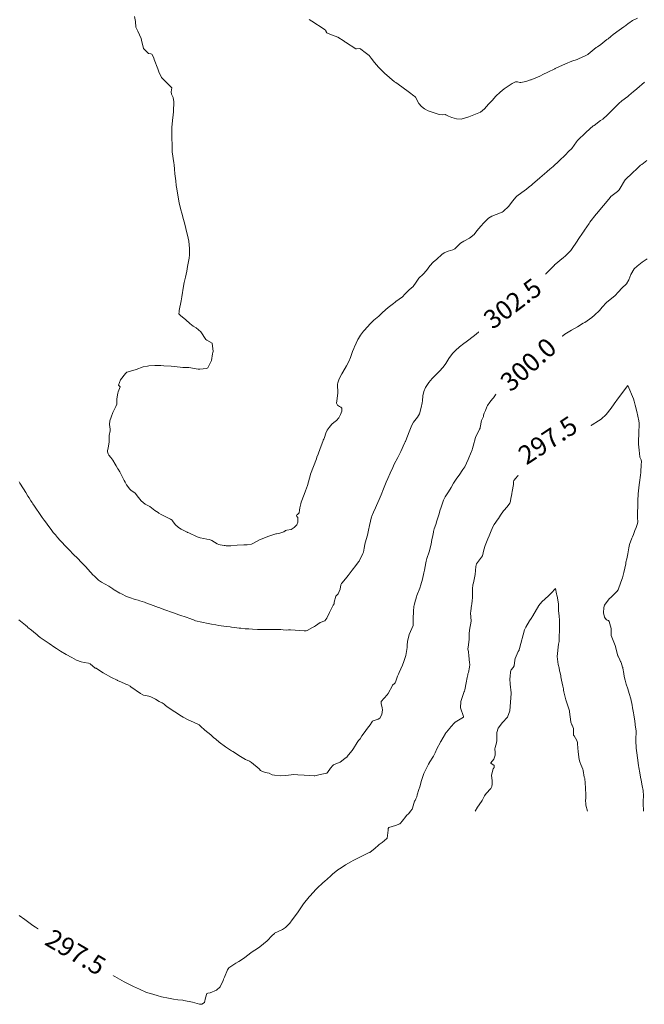
# Model space of a CAD drawing. Units: metres. Extents: x 802966 to 806631, y 8125921 to 8129490.
# Drawn here: x 804194 to 804261, y 8127029 to 8127135 of the extents above; entities that cross this region are included whole.
import ezdxf
from ezdxf.enums import TextEntityAlignment as Align

# ---------------------------------------------------------------- set-up
doc = ezdxf.new("R2010")
doc.units = ezdxf.units.M
doc.header["$LTSCALE"] = 25
doc.layers.add('Curva Indice', color=36, linetype='Continuous')
doc.styles.add('Style-ITALICS', font='ITALICS.shx')

msp = doc.modelspace()

# ---------------------------------------------------------------- linework, layer by layer
at = {"layer": 'Curva Indice', "color": 36, "linetype": 'Continuous', "lineweight": 13, "flags": 128}
for points, elevation in [([(804260.7103, 8127128.0131), (804259.881, 8127127.2801), (804259.8449, 8127127.2487), (804259.5522, 8127126.9993), (804259.0474, 8127126.565), (804258.9342, 8127126.4767), (804258.2937, 8127126.0129), (804257.963, 8127125.7263), (804257.5358, 8127125.2916), (804257.1273, 8127124.8729), (804256.7747, 8127124.5223), (804256.2471, 8127124.0597), (804256.0256, 8127123.8944), (804255.3307, 8127123.3792), (804255.2688, 8127123.331), (804255.2596, 8127123.3259), (804255.2441, 8127123.3178), (804254.4745, 8127122.6555), (804254.3929, 8127122.5676), (804254.3027, 8127122.472), (804253.6924, 8127121.9012), (804253.5587, 8127121.7577), (804253.4431, 8127121.6045), (804252.9322, 8127120.911), (804252.8281, 8127120.7938), (804252.7127, 8127120.6794), (804252.1576, 8127120.1239), (804252.0061, 8127119.9788), (804251.8406, 8127119.8238), (804251.3813, 8127119.3885), (804251.1723, 8127119.1991), (804250.933, 8127118.986), (804250.6003, 8127118.6856), (804250.3179, 8127118.4393), (804249.9909, 8127118.1556), (804249.8197, 8127118.0053), (804249.478, 8127117.7148), (804248.782, 8127117.1317), (804248.6172, 8127116.9898), (804248.3964, 8127116.8061), (804248.082, 8127116.5593), (804247.6003, 8127116.1973), (804247.05, 8127115.8179), (804246.9412, 8127115.7128), (804246.6229, 8127115.2907), (804246.1669, 8127114.6972), (804246.093, 8127114.617), (804245.7027, 8127114.2603), (804245.6057, 8127114.173), (804245.4878, 8127114.088), (804245.4223, 8127114.0638), (804245.3347, 8127114.0374), (804244.3743, 8127113.6784), (804244.0222, 8127113.4554), (804243.5376, 8127112.9615), (804243.2223, 8127112.5943), (804242.7916, 8127112.0843), (804242.4902, 8127111.7226), (804241.9977, 8127111.3067), (804241.3842, 8127110.9832), (804241.0575, 8127110.7681), (804240.4513, 8127110.188), (804240.2269, 8127110.0563), (804239.7045, 8127109.9222), (804239.2811, 8127109.7454), (804239.0359, 8127109.549), (804238.5224, 8127109.0695), (804238.1348, 8127108.7307), (804237.7721, 8127108.337), (804237.4077, 8127107.8562), (804237.0355, 8127107.4468), (804236.595, 8127107.0179), (804236.3093, 8127106.5886), (804235.9677, 8127106.1408), (804235.5669, 8127105.8035), (804235.1027, 8127105.3163), (804234.8239, 8127105.0509), (804234.1387, 8127104.5233), (804234.067, 8127104.4689), (804233.8632, 8127104.3175), (804233.2932, 8127103.8851), (804233.1917, 8127103.8041), (804233.1447, 8127103.7675), (804232.5401, 8127103.2282), (804232.3742, 8127103.0415), (804232.3038, 8127102.9751), (804231.7886, 8127102.5429), (804231.5319, 8127102.2933), (804231.4293, 8127102.188), (804231.0531, 8127101.7859), (804230.7669, 8127101.4796), (804230.6666, 8127101.3592), (804230.3383, 8127100.9286), (804230.1239, 8127100.5816), (804230.0684, 8127100.4681), (804229.7078, 8127099.6772), (804229.6725, 8127099.6022), (804229.6335, 8127099.5156), (804229.5052, 8127099.1777), (804229.2823, 8127098.5651), (804229.1086, 8127098.136), (804228.8661, 8127097.6609), (804228.4508, 8127096.9796), (804228.3392, 8127096.7835), (804228.0778, 8127096.2734), (804227.9131, 8127095.851), (804227.9046, 8127095.6917), (804227.933, 8127094.7317), (804227.8049, 8127093.8977), (804227.7923, 8127093.6716), (804227.8815, 8127093.4517), (804228.1107, 8127093.2965), (804228.2452, 8127093.2451), (804228.3546, 8127093.1337), (804228.3591, 8127092.7899), (804228.2086, 8127092.439), (804228.0283, 8127092.1023), (804227.785, 8127091.7907), (804227.5019, 8127091.6013), (804227.2896, 8127091.4218), (804226.9931, 8127091.0726), (804226.7807, 8127090.7907), (804226.6231, 8127090.4408), (804226.4971, 8127090.0023), (804226.4294, 8127089.8278), (804226.367, 8127089.6893), (804226.3191, 8127089.5691), (804226.0435, 8127088.818), (804225.8093, 8127088.1956), (804225.692, 8127087.8871), (804225.6311, 8127087.7217), (804225.3275, 8127086.8928), (804225.0173, 8127086.0596), (804224.9581, 8127085.8982), (804224.8788, 8127085.6264), (804224.6822, 8127084.8699), (804224.4812, 8127084.2733), (804224.3274, 8127083.8816), (804224.0076, 8127083.0658), (804223.9536, 8127082.9096), (804223.8459, 8127082.4516), (804223.8257, 8127082.2034), (804223.7966, 8127081.9453), (804223.624, 8127081.7555), (804223.5404, 8127081.7036), (804223.4886, 8127081.5944), (804223.5352, 8127081.5446), (804223.6318, 8127081.4422), (804223.6577, 8127080.9162), (804223.5413, 8127080.6639), (804223.2416, 8127080.3517), (804222.9294, 8127080.16), (804222.4568, 8127080.0736), (804222.3355, 8127080.0586), (804222.2818, 8127080.0119), (804222.1537, 8127079.8864), (804221.7048, 8127079.7524), (804221.5365, 8127079.7293), (804221.3745, 8127079.696), (804221.2921, 8127079.6732), (804220.4396, 8127079.4014), (804220.0038, 8127079.2296), (804219.5493, 8127079.0278), (804218.9166, 8127078.6804), (804218.7012, 8127078.5867), (804218.215, 8127078.5198), (804217.8718, 8127078.5059), (804217.152, 8127078.4684), (804216.4987, 8127078.4145), (804215.9989, 8127078.4098), (804215.8809, 8127078.4321), (804215.7651, 8127078.452), (804215.3301, 8127078.4936), (804215.1916, 8127078.5304), (804215.0204, 8127078.6262), (804214.4352, 8127078.9684), (804214.2099, 8127079.062), (804213.9005, 8127079.1248), (804213.5885, 8127079.1705), (804213.1984, 8127079.2536), (804212.8644, 8127079.3718), (804211.9892, 8127079.777), (804211.8933, 8127079.8237), (804211.8585, 8127079.8353), (804211.827, 8127079.8464), (804211.6796, 8127079.9323), (804211.1685, 8127080.1966), (804210.8686, 8127080.3671), (804210.5156, 8127080.6829), (804210.2406, 8127081.0793), (804210.1945, 8127081.1339), (804210.0359, 8127081.2399), (804209.031, 8127081.7566), (804208.7788, 8127081.9111), (804208.7031, 8127081.9575), (804208.355, 8127082.1662), (804207.9995, 8127082.4579), (804207.8126, 8127082.6141), (804207.6091, 8127082.7037), (804207.3249, 8127082.8451), (804206.9, 8127083.2326), (804206.4812, 8127083.756), (804206.2988, 8127083.9941), (804206.2437, 8127084.0449), (804205.7794, 8127084.3683), (804205.6791, 8127084.4677), (804205.3409, 8127084.9415), (804205.1777, 8127085.2167), (804205.0925, 8127085.3817), (804204.603, 8127086.3008), (804204.4316, 8127086.5893), (804204.3983, 8127086.6509), (804204.2266, 8127086.97), (804204.1142, 8127087.1314), (804203.8546, 8127087.5505), (804203.642, 8127087.8593), (804203.4342, 8127088.1061), (804203.3531, 8127088.2509), (804203.3092, 8127088.4545), (804203.3086, 8127088.5824), (804203.3537, 8127088.8388), (804203.4759, 8127089.5164), (804203.468, 8127089.6774), (804203.4766, 8127090.194), (804203.5825, 8127090.708), (804203.5654, 8127090.8819), (804203.508, 8127091.3909), (804203.5545, 8127091.7684), (804203.671, 8127092.167), (804203.8511, 8127092.6662), (804204.1909, 8127093.3117), (804204.2821, 8127093.5584), (804204.2806, 8127093.6542), (804204.2748, 8127094.0749), (804204.3991, 8127094.7519), (804204.4235, 8127094.8516), (804204.4376, 8127094.8826), (804204.6314, 8127095.4232), (804204.5639, 8127095.4638), (804204.4764, 8127095.579), (804204.6835, 8127096.1594), (804205.2108, 8127096.8481), (804205.3517, 8127096.9622), (804205.7545, 8127097.0954), (804206.093, 8127097.1771), (804206.2467, 8127097.2186), (804206.3519, 8127097.2564), (804207.1031, 8127097.546), (804207.5692, 8127097.6364), (804207.7003, 8127097.6511), (804208.3384, 8127097.7054), (804208.9807, 8127097.6766), (804209.3026, 8127097.661), (804210.1116, 8127097.6247), (804210.7358, 8127097.5543), (804211.0461, 8127097.5191), (804211.3347, 8127097.4696), (804211.4146, 8127097.4601), (804211.5921, 8127097.4805), (804211.9964, 8127097.4884), (804212.994, 8127097.3073), (804213.1502, 8127097.2993), (804213.8816, 8127097.3845), (804214.015, 8127097.4363), (804214.4224, 8127098.2088), (804214.5293, 8127098.9484), (804214.543, 8127099.0806), (804214.5945, 8127099.203), (804214.489, 8127100.085), (804213.9125, 8127100.3917), (804213.81, 8127100.4601), (804213.2673, 8127101.2813), (804212.7579, 8127101.7326), (804212.4385, 8127101.915), (804212.1042, 8127102.1746), (804211.6543, 8127102.5675), (804211.1139, 8127103.0369), (804210.9522, 8127103.1782), (804210.9307, 8127103.2349), (804210.9413, 8127103.431), (804210.9653, 8127103.5849), (804211.1567, 8127104.5956), (804211.2411, 8127105.0506), (804211.4316, 8127106.1931), (804211.5063, 8127106.5575), (804211.6445, 8127107.1538), (804211.7644, 8127107.7744), (804211.8572, 8127108.2811), (804212.0142, 8127109.1698), (804212.0529, 8127109.5294), (804212.0572, 8127110.2059), (804211.9911, 8127110.9986), (804211.9352, 8127111.3109), (804211.673, 8127112.361), (804211.547, 8127112.821), (804211.4041, 8127113.3242), (804211.2311, 8127113.9791), (804211.1393, 8127114.331), (804210.9542, 8127115.1067), (804210.7397, 8127116.3422), (804210.7002, 8127116.5975), (804210.6505, 8127116.9302), (804210.5857, 8127117.4529), (804210.5072, 8127118.1943), (804210.4601, 8127118.7036), (804210.4193, 8127119.1452), (804210.3902, 8127119.3582), (804210.2231, 8127120.5577), (804210.2101, 8127121.0401), (804210.1993, 8127121.4117), (804210.1694, 8127121.8906), (804210.1589, 8127122.8738), (804210.1644, 8127123.0046), (804210.1776, 8127123.1805), (804210.2701, 8127124.2148), (804210.3029, 8127124.4802), (804210.3428, 8127124.8543), (804210.3935, 8127125.8966), (804210.3105, 8127126.3653), (804210.1509, 8127126.719), (804210.1021, 8127126.9746), (804210.1636, 8127127.3968), (804210.1382, 8127127.4328), (804210.1217, 8127127.4468), (804210.0255, 8127127.5301), (804209.0596, 8127128.5093), (804208.7897, 8127129.1024), (804208.6791, 8127129.4342), (804208.2989, 8127130.4136), (804208.2557, 8127130.6012), (804208.0419, 8127130.998), (804207.9208, 8127131.0452), (804207.6908, 8127131.08), (804207.1594, 8127131.6027), (804206.944, 8127132.487), (804206.9044, 8127132.666), (804206.5288, 8127133.4611), (804206.3379, 8127133.8806), (804206.2768, 8127134.4973), (804206.1914, 8127135.0375)], 305), ([(804259.9565, 8127134.8346), (804259.4393, 8127134.5807), (804259.0526, 8127134.3155), (804258.9802, 8127134.2588), (804258.7042, 8127134.065), (804258.5121, 8127133.9288), (804258.0026, 8127133.5506), (804257.3753, 8127133.0844), (804257.1177, 8127132.8854), (804256.8227, 8127132.6512), (804256.7041, 8127132.5564), (804256.0359, 8127132.0278), (804255.6968, 8127131.7868), (804255.5636, 8127131.6939), (804254.9205, 8127131.1903), (804254.6955, 8127131.0022), (804254.6543, 8127130.9647), (804254.5913, 8127130.9192), (804254.3076, 8127130.7859), (804253.7319, 8127130.5309), (804253.5087, 8127130.4406), (804252.9451, 8127130.2353), (804252.2777, 8127129.9731), (804251.2327, 8127129.489), (804251.1603, 8127129.4542), (804251.1151, 8127129.4321), (804250.3805, 8127129.0624), (804249.8516, 8127128.8105), (804249.5963, 8127128.6899), (804249.2072, 8127128.5094), (804248.7484, 8127128.3156), (804248.595, 8127128.2578), (804248.5425, 8127128.2368), (804248.0272, 8127128.0579), (804247.4835, 8127127.9728), (804247.3782, 8127127.9821), (804247.1279, 8127128.0403), (804246.9119, 8127128.0244), (804246.7853, 8127127.9707), (804246.5741, 8127127.843), (804245.7211, 8127127.2855), (804245.2878, 8127126.9423), (804244.8254, 8127126.4863), (804244.4118, 8127126.0533), (804244.0283, 8127125.6316), (804243.618, 8127125.1619), (804243.1652, 8127124.8031), (804241.9432, 8127124.2998), (804241.9325, 8127124.2963), (804241.9226, 8127124.2925), (804241.1289, 8127124.0594), (804240.6037, 8127124.0879), (804240.1164, 8127124.2188), (804239.7698, 8127124.3465), (804239.5525, 8127124.4687), (804239.4831, 8127124.5223), (804239.4352, 8127124.5325), (804239.14, 8127124.4935), (804238.7565, 8127124.5336), (804237.5955, 8127124.9281), (804237.1762, 8127125.1572), (804236.8743, 8127125.4008), (804236.5983, 8127125.7257), (804236.2363, 8127126.3947), (804236.1566, 8127126.4726), (804236.0671, 8127126.5259), (804235.5787, 8127126.884), (804234.7548, 8127127.489), (804234.1293, 8127127.948), (804234.0408, 8127128.014), (804233.996, 8127128.0491), (804232.9045, 8127128.9616), (804232.833, 8127129.0279), (804232.2733, 8127129.6027), (804231.8272, 8127130.108), (804231.4975, 8127130.5571), (804231.2604, 8127130.8509), (804230.8519, 8127131.1869), (804230.3925, 8127131.5339), (804230.282, 8127131.5955), (804229.9266, 8127131.5513), (804229.8382, 8127131.5554), (804228.7439, 8127132.2765), (804228.6844, 8127132.3186), (804228.5832, 8127132.4004), (804227.9374, 8127132.8268), (804227.2509, 8127133.0667), (804226.735, 8127133.2679), (804226.6537, 8127133.4591), (804226.6314, 8127133.5115), (804226.4558, 8127133.6703), (804225.1267, 8127134.5216), (804224.8711, 8127134.6894)], 307.5), ([(804260.9768, 8127119.6223), (804260.4132, 8127119.2047), (804260.297, 8127119.114), (804260.248, 8127119.0717), (804259.8472, 8127118.6917), (804259.4672, 8127118.3297), (804259.4373, 8127118.3013), (804258.6626, 8127117.5449), (804258.5911, 8127117.4547), (804258.122, 8127116.6623), (804258.0111, 8127116.4795), (804257.9768, 8127116.4394), (804257.9534, 8127116.4186), (804257.8307, 8127116.3195), (804257.1256, 8127115.7679), (804257.0362, 8127115.6741), (804256.3784, 8127114.8378), (804256.3111, 8127114.757), (804255.6114, 8127113.962), (804255.5346, 8127113.8718), (804254.8798, 8127113.0183), (804254.841, 8127112.9491), (804254.8118, 8127112.8971), (804254.3147, 8127112.1796), (804254.1915, 8127112.0041), (804254.174, 8127111.9786), (804254.1555, 8127111.9513), (804253.6273, 8127111.1584), (804253.5086, 8127110.9798), (804253.3765, 8127110.7823), (804253.0658, 8127110.314), (804252.8349, 8127109.9896), (804252.607, 8127109.7278), (804252.2749, 8127109.4198), (804252.0028, 8127109.2104), (804251.8798, 8127109.1169), (804251.2287, 8127108.5573), (804251.1073, 8127108.4491), (804251.0951, 8127108.4375), (804250.2932, 8127107.6243), (804250.2369, 8127107.5667), (804249.4873, 8127106.7894), (804249.3881, 8127106.6927), (804248.6213, 8127105.9989), (804248.446, 8127105.8267), (804247.8328, 8127105.1644), (804247.5779, 8127104.9637), (804246.8244, 8127104.4901), (804246.3376, 8127104.1253), (804245.9105, 8127103.7541), (804245.3679, 8127103.2749), (804245.043, 8127102.9902), (804244.3788, 8127102.4311), (804244.156, 8127102.2439), (804243.3913, 8127101.5899), (804243.2754, 8127101.4973), (804243.1868, 8127101.4287), (804242.5252, 8127100.9036), (804241.6625, 8127100.2297), (804241.4121, 8127100.0509), (804240.921, 8127099.688), (804240.4935, 8127099.3023), (804240.189, 8127098.9803), (804239.7842, 8127098.4352), (804239.4742, 8127097.9118), (804239.1964, 8127097.521), (804238.7537, 8127097.0541), (804238.407, 8127096.6942), (804238.0192, 8127096.2953), (804237.6598, 8127095.8667), (804237.2995, 8127095.3229), (804237.1089, 8127094.9154), (804237.0126, 8127094.4469), (804236.9714, 8127093.9255), (804236.9437, 8127093.6912), (804236.8503, 8127093.1947), (804236.6616, 8127092.5131), (804236.4568, 8127092.1531), (804236.0259, 8127091.6141), (804235.8477, 8127091.3063), (804235.5578, 8127090.5883), (804235.1967, 8127089.6823), (804235.1509, 8127089.573), (804235.127, 8127089.5214), (804235.0587, 8127089.3787), (804234.6451, 8127088.5002), (804234.5017, 8127088.2013), (804234.4063, 8127088.0045), (804234.3249, 8127087.8395), (804233.965, 8127087.1218), (804233.8023, 8127086.7898), (804233.5179, 8127086.1751), (804233.2704, 8127085.608), (804233.0932, 8127085.2062), (804233.0284, 8127085.0508), (804232.8207, 8127084.5127), (804232.5527, 8127083.8638), (804232.3323, 8127083.3541), (804232.0597, 8127082.7302), (804231.9458, 8127082.4801), (804231.7311, 8127082.0124), (804231.547, 8127081.5919), (804231.5159, 8127081.4971), (804231.3038, 8127080.5802), (804231.1974, 8127080.0901), (804231.0823, 8127079.5579), (804230.8618, 8127078.7205), (804230.822, 8127078.5534), (804230.7483, 8127078.1341), (804230.6543, 8127077.7208), (804230.6026, 8127077.5875), (804230.2335, 8127076.832), (804230.1929, 8127076.7441), (804230.1783, 8127076.7143), (804230.15, 8127076.6727), (804229.8413, 8127076.2985), (804229.4482, 8127075.8021), (804229.1367, 8127075.3781), (804229.0151, 8127075.2113), (804228.8948, 8127075.0599), (804228.4004, 8127074.4576), (804228.3074, 8127074.3621), (804228.2539, 8127074.2419), (804228.1784, 8127073.7524), (804227.9448, 8127073.262), (804227.9124, 8127073.2259), (804227.7188, 8127073.0013), (804227.5468, 8127072.3881), (804227.5144, 8127072.212), (804227.4328, 8127072.0433), (804227.0169, 8127071.2847), (804226.74, 8127070.6504), (804226.5177, 8127070.391), (804226.0326, 8127070.1884), (804225.5189, 8127069.8473), (804225.4182, 8127069.7834), (804225.2035, 8127069.6663), (804224.648, 8127069.3473), (804224.549, 8127069.3104), (804224.3397, 8127069.3028), (804222.857, 8127069.4142), (804222.6346, 8127069.4037), (804222.4479, 8127069.3953), (804222.0925, 8127069.4243), (804221.8216, 8127069.4378), (804221.1297, 8127069.4361), (804220.9404, 8127069.4359), (804219.9619, 8127069.4452), (804219.5771, 8127069.4566), (804219.3161, 8127069.4654), (804218.8085, 8127069.4823), (804218.3998, 8127069.5066), (804217.9987, 8127069.5387), (804217.5402, 8127069.5811), (804217.367, 8127069.6003), (804217.1266, 8127069.6288), (804216.874, 8127069.6571), (804216.5431, 8127069.6983), (804216.3983, 8127069.7193), (804215.9972, 8127069.7757), (804215.1836, 8127069.8869), (804214.8899, 8127069.9369), (804214.4053, 8127070.0359), (804214.2323, 8127070.0723), (804214.0473, 8127070.1081), (804212.7017, 8127070.3884), (804212.4876, 8127070.4829), (804212.3993, 8127070.526), (804212.0952, 8127070.6302), (804211.7023, 8127070.7633), (804211.0376, 8127070.9885), (804210.9292, 8127071.0259), (804210.3654, 8127071.2248), (804209.3334, 8127071.5945), (804208.9002, 8127071.7534), (804208.7509, 8127071.8099), (804208.4591, 8127071.9219), (804207.8906, 8127072.1377), (804207.4078, 8127072.3141), (804207.2543, 8127072.3655), (804206.7492, 8127072.5227), (804206.5834, 8127072.5751), (804206.2684, 8127072.6769), (804205.6453, 8127072.8691), (804205.3216, 8127072.9881), (804204.803, 8127073.2503), (804204.6276, 8127073.3456), (804203.9966, 8127073.7042), (804203.9093, 8127073.7604), (804203.8467, 8127073.8039), (804203.4324, 8127074.0761), (804202.6546, 8127074.51), (804202.3225, 8127074.7313), (804202.2503, 8127074.799), (804202.0509, 8127074.9977), (804201.8534, 8127075.1794), (804201.757, 8127075.2726), (804201.4602, 8127075.5946), (804200.9309, 8127076.1845), (804200.5246, 8127076.6131), (804200.0805, 8127077.0653), (804199.6614, 8127077.4885), (804199.4967, 8127077.6542), (804199.3621, 8127077.7912), (804198.9335, 8127078.239), (804198.2454, 8127078.9869), (804197.9636, 8127079.2951), (804197.7201, 8127079.5672), (804197.5982, 8127079.7048), (804197.5217, 8127079.7905), (804197.4793, 8127079.8416), (804197.3331, 8127080.0382), (804196.832, 8127080.7334), (804196.6508, 8127080.9836), (804196.5379, 8127081.1415), (804196.3221, 8127081.4479), (804195.8801, 8127082.0705), (804195.7741, 8127082.2214), (804195.4847, 8127082.644), (804195.3109, 8127082.9049), (804195.2257, 8127083.0387), (804195.1073, 8127083.2298), (804194.9184, 8127083.5286), (804194.7886, 8127083.7292), (804194.5607, 8127084.0885), (804194.0052, 8127084.9988), (804193.9321, 8127085.1118), (804193.8322, 8127085.2606)], 302.5), ([(804261.0051, 8127109.0964), (804260.4692, 8127108.7593), (804259.9221, 8127108.3178), (804259.6211, 8127108.0152), (804259.2382, 8127107.4125), (804259.0479, 8127106.872), (804258.8078, 8127106.4251), (804258.3074, 8127105.9668), (804257.9262, 8127105.5864), (804257.5337, 8127105.1346), (804257.051, 8127104.7473), (804256.661, 8127104.4387), (804256.1954, 8127103.9181), (804255.909, 8127103.5809), (804255.3761, 8127103.0642), (804255.079, 8127102.8262), (804254.3212, 8127102.307), (804254.1692, 8127102.2111), (804253.5424, 8127101.8287), (804253.2135, 8127101.6418), (804252.9097, 8127101.4787), (804252.2053, 8127101.0318), (804251.5609, 8127100.5017), (804251.3136, 8127100.3236), (804250.8979, 8127100.0846), (804250.3462, 8127099.7356), (804250.3069, 8127099.6962), (804250.1728, 8127099.538), (804249.5847, 8127098.9164), (804249.5289, 8127098.872), (804249.5132, 8127098.8606), (804249.2769, 8127098.658), (804248.7463, 8127098.2108), (804248.655, 8127098.1313), (804248.6285, 8127098.1094), (804248.2507, 8127097.7698), (804247.9718, 8127097.4202), (804247.8846, 8127097.3028), (804247.5346, 8127096.9107), (804247.2264, 8127096.5834), (804247.0917, 8127096.444), (804246.6823, 8127096.0408), (804246.436, 8127095.8095), (804246.264, 8127095.6621), (804245.8239, 8127095.3012), (804245.5606, 8127095.1346), (804245.2309, 8127095.0003), (804244.9294, 8127094.7769), (804244.5649, 8127094.2506), (804244.4762, 8127094.1272), (804244.1707, 8127093.7517), (804243.9125, 8127093.4082), (804243.8466, 8127093.2766), (804243.696, 8127092.862), (804243.5775, 8127092.5968), (804243.517, 8127092.3892), (804243.493, 8127092.2295), (804243.4722, 8127092.1721), (804243.2896, 8127091.7913), (804243.1498, 8127091.048), (804243.1507, 8127091.0331), (804243.1507, 8127091.0274), (804243.1402, 8127091.0015), (804243.0636, 8127090.8684), (804242.65, 8127089.9908), (804242.3994, 8127089.0653), (804242.3392, 8127088.8057), (804242.2896, 8127088.6589), (804241.9345, 8127087.8157), (804241.8563, 8127087.6317), (804241.4958, 8127086.8667), (804241.2987, 8127086.5526), (804240.8805, 8127085.9767), (804240.6322, 8127085.6304), (804240.2942, 8127085.0952), (804240.0359, 8127084.6265), (804239.7699, 8127084.1829), (804239.4154, 8127083.6584), (804239.2112, 8127083.282), (804238.9274, 8127082.4317), (804238.8794, 8127082.2591), (804238.7121, 8127081.7118), (804238.6094, 8127081.3801), (804238.5182, 8127081.0807), (804238.3856, 8127080.6849), (804238.2114, 8127080.2192), (804238.147, 8127079.943), (804238.1382, 8127079.8573), (804238.0435, 8127079.3187), (804237.9854, 8127079.0648), (804237.9396, 8127078.8278), (804237.9361, 8127078.8068), (804237.8609, 8127078.4433), (804237.6794, 8127077.774), (804237.4467, 8127077.0353), (804237.3718, 8127076.7747), (804237.3284, 8127076.5757), (804237.1816, 8127075.7885), (804237.1243, 8127075.4959), (804236.9773, 8127074.8219), (804236.8087, 8127074.2317), (804236.6855, 8127073.8741), (804236.3872, 8127073.0996), (804236.3284, 8127072.9493), (804236.1421, 8127072.35), (804236.0707, 8127072.0113), (804236.0615, 8127071.9449), (804236.013, 8127071.3863), (804236.0014, 8127071.1791), (804235.9731, 8127070.8576), (804235.9712, 8127070.8259), (804235.9856, 8127069.901), (804235.9837, 8127069.8889), (804235.9751, 8127069.866), (804235.5356, 8127068.9064), (804235.3745, 8127068.1724), (804235.3436, 8127067.7805), (804235.3249, 8127067.5339), (804235.1898, 8127066.6522), (804234.9854, 8127066.0193), (804234.8384, 8127065.6352), (804234.4952, 8127064.8444), (804234.4003, 8127064.6904), (804234.2869, 8127064.4694), (804234.1206, 8127063.913), (804234.0669, 8127063.7589), (804234.0246, 8127063.7002), (804233.9794, 8127063.6645), (804233.7827, 8127063.4972), (804233.7558, 8127063.4543), (804233.3046, 8127062.6108), (804233.1965, 8127062.4604), (804232.5695, 8127061.733), (804232.545, 8127061.6862), (804232.5488, 8127061.5933), (804232.5715, 8127061.5337), (804232.6648, 8127061.077), (804232.6868, 8127060.8517), (804232.6395, 8127060.3582), (804232.403, 8127059.9696), (804232.2429, 8127059.8673), (804231.7092, 8127059.6928), (804231.6292, 8127059.6367), (804231.5565, 8127059.5439), (804231.3758, 8127059.2463), (804231.1095, 8127058.891), (804230.745, 8127058.4059), (804230.5068, 8127058.0598), (804230.2994, 8127057.7695), (804230.1475, 8127057.5675), (804230.0007, 8127057.3557), (804229.5894, 8127056.7043), (804229.5713, 8127056.6746), (804229.5557, 8127056.6503), (804229.4255, 8127056.4817), (804228.93, 8127055.867), (804228.9048, 8127055.8415), (804228.6573, 8127055.6448), (804228.1724, 8127055.268), (804228.0648, 8127055.2067), (804227.4644, 8127054.9697), (804227.4342, 8127054.9546), (804227.3861, 8127054.9198), (804227.1255, 8127054.6023), (804226.8288, 8127054.1586), (804226.7444, 8127054.0986), (804226.2249, 8127053.9864), (804226.0399, 8127053.9538), (804225.6125, 8127053.8477), (804225.4749, 8127053.8111), (804225.3807, 8127053.8012), (804224.3256, 8127053.8749), (804223.6295, 8127053.9185), (804223.2299, 8127053.9352), (804222.6509, 8127053.866), (804222.3331, 8127053.8181), (804221.8327, 8127053.814), (804221.1439, 8127053.8658), (804220.9079, 8127053.9035), (804220.8266, 8127053.9423), (804220.5708, 8127054.0738), (804220.1576, 8127054.1626), (804219.7106, 8127054.3379), (804219.6585, 8127054.3809), (804219.4991, 8127054.5465), (804218.7063, 8127055.2087), (804218.4606, 8127055.3585), (804218.0658, 8127055.556), (804217.5265, 8127055.87), (804216.6842, 8127056.3986), (804216.5534, 8127056.4813), (804215.9051, 8127056.9151), (804215.2312, 8127057.416), (804214.8644, 8127057.7115), (804214.6342, 8127057.9159), (804214.3377, 8127058.167), (804213.7103, 8127058.6705), (804213.2436, 8127059.1041), (804213.0892, 8127059.2466), (804212.9568, 8127059.3334), (804212.7025, 8127059.4357), (804212.5572, 8127059.4905), (804211.8561, 8127059.8361), (804211.3968, 8127060.0886), (804211.0155, 8127060.3003), (804210.7639, 8127060.4491), (804210.1945, 8127060.8313), (804209.6219, 8127061.2154), (804209.4998, 8127061.3104), (804209.3605, 8127061.4502), (804209.1541, 8127061.5963), (804209.0195, 8127061.6388), (804208.8769, 8127061.7108), (804208.8254, 8127061.7466), (804208.4413, 8127061.9881), (804207.9434, 8127062.2553), (804207.7204, 8127062.3194), (804207.1391, 8127062.4157), (804207.0573, 8127062.4489), (804206.821, 8127062.6179), (804205.7757, 8127063.3335), (804205.709, 8127063.3818), (804205.479, 8127063.529), (804205.3628, 8127063.5798), (804205.2697, 8127063.6179), (804204.7323, 8127063.8499), (804204.4314, 8127063.9734), (804204.379, 8127064.0014), (804204.3348, 8127064.0262), (804203.7271, 8127064.3203), (804202.8383, 8127064.8064), (804202.3235, 8127065.1339), (804202.0783, 8127065.3038), (804202.0411, 8127065.3059), (804202.023, 8127065.3025), (804201.968, 8127065.3251), (804201.4303, 8127065.7759), (804201.2442, 8127065.8642), (804200.7946, 8127065.9337), (804200.4805, 8127065.9945), (804199.9962, 8127066.187), (804199.4865, 8127066.4406), (804198.8557, 8127066.7744), (804198.2524, 8127067.1335), (804197.8314, 8127067.4074), (804197.6573, 8127067.527), (804197.0683, 8127067.936), (804196.3115, 8127068.4561), (804196.0923, 8127068.6115), (804196.0114, 8127068.67), (804195.958, 8127068.7106), (804195.7279, 8127068.9002), (804195.5898, 8127069.0132), (804195.1528, 8127069.3729), (804194.7839, 8127069.6808), (804194.7251, 8127069.7297), (804194.5129, 8127069.904), (804193.7964, 8127070.4949)], 300)]:
    msp.add_lwpolyline(points, dxfattribs=dict(at, elevation=elevation))
at = {"layer": 'Curva Indice', "color": 36, "linetype": 'Continuous', "lineweight": 13}
for points in [[(804258.931, 8127095.55, 297.5), (804257.9329, 8127094.2397, 297.5), (804257.4611, 8127093.5751, 297.5), (804257.1372, 8127093.1307, 297.5), (804256.602, 8127092.448, 297.5), (804256.0815, 8127091.9336, 297.5), (804254.8274, 8127091.1842, 297.5), (804254.5984, 8127091.1135, 297.5), (804254.313, 8127091.1163, 297.5), (804253.9978, 8127091.1342, 297.5), (804253.7354, 8127091.0329, 297.5), (804253.2694, 8127090.7494, 297.5), (804253.0836, 8127090.6293, 297.5), (804253.0117, 8127090.5635, 297.5), (804252.5031, 8127090.1864, 297.5), (804251.9383, 8127090.1013, 297.5), (804251.7234, 8127090.0165, 297.5), (804251.6888, 8127090.012, 297.5), (804251.3275, 8127090.1958, 297.5), (804251.2047, 8127090.2312, 297.5), (804251.1331, 8127090.2007, 297.5), (804250.3013, 8127089.6511, 297.5), (804250.1338, 8127089.533, 297.5), (804249.4117, 8127088.9731, 297.5), (804249.1882, 8127088.7335, 297.5), (804248.7269, 8127088.0805, 297.5), (804248.5888, 8127087.8531, 297.5), (804248.1545, 8127087.0784, 297.5), (804248.0698, 8127086.9583, 297.5), (804247.4502, 8127086.2267, 297.5), (804247.3554, 8127086.1182, 297.5), (804246.7284, 8127085.374, 297.5), (804246.7063, 8127085.247, 297.5), (804246.6935, 8127084.9699, 297.5), (804246.5642, 8127084.2185, 297.5), (804246.5341, 8127083.9993, 297.5), (804246.4942, 8127083.7491, 297.5), (804246.4757, 8127083.6578, 297.5), (804246.3425, 8127083.0454, 297.5), (804246.3119, 8127082.979, 297.5), (804246.0378, 8127082.59, 297.5), (804245.6732, 8127082.1952, 297.5), (804245.6249, 8127082.1435, 297.5), (804245.3308, 8127081.6894, 297.5), (804245.0963, 8127081.3124, 297.5), (804245.0718, 8127081.2758, 297.5), (804244.6532, 8127080.6771, 297.5), (804244.4938, 8127080.4466, 297.5), (804244.4813, 8127080.4247, 297.5), (804244.2416, 8127079.8405, 297.5), (804244.0944, 8127079.4883, 297.5), (804243.9527, 8127079.1502, 297.5), (804243.6895, 8127078.4414, 297.5), (804243.5514, 8127077.964, 297.5), (804243.3847, 8127077.3464, 297.5), (804243.2967, 8127077.1777, 297.5), (804242.7597, 8127076.489, 297.5), (804242.6825, 8127076.1941, 297.5), (804242.6258, 8127075.3427, 297.5), (804242.4294, 8127074.4522, 297.5), (804242.3699, 8127074.2408, 297.5), (804242.3243, 8127073.7905, 297.5), (804242.3313, 8127073.374, 297.5), (804242.33, 8127072.9954, 297.5), (804242.3166, 8127072.7921, 297.5), (804242.2911, 8127072.5992, 297.5), (804242.2383, 8127072.1414, 297.5), (804242.2281, 8127072.0387, 297.5), (804242.1425, 8127071.4228, 297.5), (804242.1256, 8127071.1913, 297.5), (804242.1725, 8127070.392, 297.5), (804242.1733, 8127070.3598, 297.5), (804242.1718, 8127070.3434, 297.5), (804241.995, 8127069.3927, 297.5), (804241.9688, 8127068.998, 297.5), (804241.9621, 8127068.3674, 297.5), (804241.8478, 8127067.5569, 297.5), (804241.8392, 8127067.3704, 297.5), (804241.886, 8127067.0527, 297.5), (804241.9331, 8127066.6509, 297.5), (804241.9594, 8127066.3173, 297.5), (804241.961, 8127066.2446, 297.5), (804241.9918, 8127065.9185, 297.5), (804242.021, 8127065.7165, 297.5), (804242.0013, 8127065.4093, 297.5), (804241.885, 8127064.8384, 297.5), (804241.8424, 8127064.6923, 297.5), (804241.8174, 8127064.6158, 297.5), (804241.7462, 8127064.3111, 297.5), (804241.6619, 8127063.7418, 297.5), (804241.5151, 8127063.0142, 297.5), (804241.4506, 8127062.8453, 297.5), (804241.4377, 8127062.8124, 297.5), (804241.1618, 8127061.9767, 297.5), (804241.0803, 8127061.749, 297.5), (804241.0362, 8127061.0722, 297.5), (804241.3658, 8127060.1273, 297.5), (804241.3616, 8127060.0679, 297.5), (804240.4739, 8127059.5257, 297.5), (804240.3342, 8127059.4106, 297.5), (804239.8405, 8127058.8129, 297.5), (804239.7966, 8127058.7546, 297.5), (804239.4844, 8127058.3943, 297.5), (804239.424, 8127058.3157, 297.5), (804238.9331, 8127057.4636, 297.5), (804238.9123, 8127057.4264, 297.5), (804238.9035, 8127057.411, 297.5), (804238.5253, 8127056.6746, 297.5), (804238.3263, 8127056.2467, 297.5), (804238.1437, 8127055.913, 297.5), (804237.7063, 8127055.2048, 297.5), (804237.6782, 8127055.1489, 297.5), (804237.6272, 8127055.0461, 297.5), (804237.2212, 8127054.2696, 297.5), (804237.1319, 8127054.0589, 297.5), (804236.8827, 8127053.3087, 297.5), (804236.6741, 8127052.6231, 297.5), (804236.5874, 8127052.3279, 297.5), (804236.4127, 8127051.7489, 297.5), (804236.356, 8127051.5634, 297.5), (804236.2755, 8127051.3307, 297.5), (804236.1787, 8127051.1484, 297.5), (804236.1326, 8127051.0715, 297.5), (804235.909, 8127050.3528, 297.5), (804235.8615, 8127050.2405, 297.5), (804235.6847, 8127050, 297.5)], [(804260.601, 8127050, 297.5), (804260.6004, 8127050.2829, 297.5), (804260.5851, 8127050.6215, 297.5), (804260.5865, 8127050.9588, 297.5), (804260.59, 8127051.0784, 297.5), (804260.5947, 8127051.6408, 297.5), (804260.5563, 8127052.2119, 297.5), (804260.4756, 8127052.7439, 297.5), (804260.3673, 8127053.3362, 297.5), (804260.3041, 8127053.6606, 297.5), (804260.2127, 8127054.1239, 297.5), (804260.105, 8127054.6766, 297.5), (804260.0725, 8127054.8874, 297.5), (804259.9718, 8127055.729, 297.5), (804259.9001, 8127056.2628, 297.5), (804259.8413, 8127056.7586, 297.5), (804259.779, 8127057.5802, 297.5), (804259.7825, 8127057.6953, 297.5), (804259.8013, 8127057.8696, 297.5), (804259.8308, 8127058.3451, 297.5), (804259.8079, 8127058.6077, 297.5), (804259.7093, 8127059.2265, 297.5), (804259.7047, 8127059.2907, 297.5), (804259.6678, 8127059.6835, 297.5), (804259.5667, 8127060.291, 297.5), (804259.5613, 8127060.3228, 297.5), (804259.5281, 8127060.5471, 297.5), (804259.4476, 8127061.088, 297.5), (804259.4004, 8127061.3549, 297.5), (804259.2431, 8127062.0198, 297.5), (804259.0801, 8127062.5963, 297.5), (804258.9241, 8127063.0989, 297.5), (804258.7584, 8127063.6175, 297.5), (804258.645, 8127064.0189, 297.5), (804258.5552, 8127064.4098, 297.5), (804258.4934, 8127064.7336, 297.5), (804258.3947, 8127065.3057, 297.5), (804258.3837, 8127065.3709, 297.5), (804258.3792, 8127065.4104, 297.5), (804258.3778, 8127065.4202, 297.5), (804258.2033, 8127065.9157, 297.5), (804258.1818, 8127065.9772, 297.5), (804258.1623, 8127066.0217, 297.5), (804258.1564, 8127066.0308, 297.5), (804258.072, 8127066.2043, 297.5), (804257.8896, 8127066.59, 297.5), (804257.88, 8127066.6183, 297.5), (804257.5729, 8127067.7249, 297.5), (804257.206, 8127068.6413, 297.5), (804257.1613, 8127068.8065, 297.5), (804257.1379, 8127069.3772, 297.5), (804257.1398, 8127069.5019, 297.5), (804257.1342, 8127069.5497, 297.5), (804256.9268, 8127070.2914, 297.5), (804256.8665, 8127070.3975, 297.5), (804256.7344, 8127070.457, 297.5), (804256.6023, 8127070.5197, 297.5), (804256.4225, 8127070.7641, 297.5), (804256.3315, 8127071.2284, 297.5), (804256.3802, 8127071.8018, 297.5), (804256.4511, 8127072.067, 297.5), (804256.9539, 8127072.7227, 297.5), (804257.1594, 8127072.9031, 297.5), (804257.7655, 8127073.5037, 297.5), (804257.8892, 8127073.7067, 297.5), (804258.1979, 8127074.4967, 297.5), (804258.3598, 8127074.9806, 297.5), (804258.5029, 8127075.5428, 297.5), (804258.703, 8127076.4832, 297.5), (804258.7331, 8127076.6367, 297.5), (804258.8204, 8127077.009, 297.5), (804258.951, 8127077.5465, 297.5), (804259.0445, 8127078.1946, 297.5), (804259.0684, 8127078.3754, 297.5), (804259.1098, 8127078.529, 297.5), (804259.3683, 8127079.2066, 297.5), (804259.431, 8127079.3652, 297.5), (804259.5261, 8127079.6103, 297.5), (804259.69, 8127080.0333, 297.5), (804259.837, 8127080.3791, 297.5), (804259.9789, 8127080.7758, 297.5), (804259.9941, 8127080.9721, 297.5), (804259.9499, 8127081.4061, 297.5), (804259.9636, 8127081.9746, 297.5), (804259.9977, 8127082.6425, 297.5), (804260.0083, 8127083.2207, 297.5), (804260.0388, 8127083.9692, 297.5), (804260.1338, 8127084.9384, 297.5), (804260.1688, 8127085.1841, 297.5), (804260.2868, 8127085.9697, 297.5), (804260.3245, 8127086.2352, 297.5), (804260.3291, 8127086.3053, 297.5), (804260.3621, 8127087.0721, 297.5), (804260.4071, 8127087.4046, 297.5), (804260.3772, 8127087.6062, 297.5), (804260.2313, 8127087.88, 297.5), (804260.217, 8127087.9176, 297.5), (804260.1411, 8127088.6318, 297.5), (804260.0915, 8127089.2877, 297.5), (804260.1254, 8127090.7447, 297.5), (804260.134, 8127091.1562, 297.5), (804260.1384, 8127091.2773, 297.5), (804260.1498, 8127091.5102, 297.5), (804260.1279, 8127091.7865, 297.5), (804259.8894, 8127092.7661, 297.5), (804259.7083, 8127093.4394, 297.5), (804259.6139, 8127093.8888, 297.5), (804259.5476, 8127094.1169, 297.5), (804258.931, 8127095.55, 297.5)], [(804251.195, 8127073.838, 295), (804250.748, 8127073.3469, 295), (804250.4502, 8127073.0552, 295), (804249.7382, 8127072.3941, 295), (804249.4337, 8127072.0257, 295), (804248.7814, 8127070.8963, 295), (804248.5811, 8127070.6212, 295), (804248.4107, 8127070.3912, 295), (804248.0116, 8127069.7181, 295), (804247.8749, 8127069.3996, 295), (804247.3514, 8127067.4358, 295), (804247.3278, 8127067.319, 295), (804247.323, 8127067.2724, 295), (804247.3164, 8127067.2528, 295), (804247.2218, 8127067.0873, 295), (804246.889, 8127066.3612, 295), (804246.8526, 8127066.1734, 295), (804246.7621, 8127065.5815, 295), (804246.6577, 8127065.4019, 295), (804246.4656, 8127065.1389, 295), (804246.4082, 8127065.0166, 295), (804246.3879, 8127064.9386, 295), (804246.384, 8127064.9049, 295), (804246.3424, 8127064.4174, 295), (804246.321, 8127064.1588, 295), (804246.3572, 8127063.61, 295), (804246.4472, 8127062.6783, 295), (804246.451, 8127062.6368, 295), (804246.4513, 8127062.621, 295), (804246.3322, 8127060.7364, 295), (804246.0759, 8127060.0556, 295), (804245.5343, 8127059.496, 295), (804245.066, 8127058.9009, 295), (804244.9366, 8127058.4188, 295), (804244.9201, 8127057.8865, 295), (804244.9323, 8127057.5791, 295), (804244.9078, 8127057.3272, 295), (804244.7498, 8127056.8203, 295), (804244.7296, 8127056.6704, 295), (804244.7557, 8127056.2918, 295), (804244.7502, 8127056.0178, 295), (804244.6058, 8127055.5694, 295), (804244.286, 8127055.1739, 295), (804244.2822, 8127055.1685, 295), (804244.2799, 8127055.157, 295), (804244.3018, 8127055.1362, 295), (804244.6267, 8127054.8894, 295), (804244.6513, 8127054.7704, 295), (804244.6275, 8127054.6967, 295), (804244.549, 8127054.5308, 295), (804244.3511, 8127053.8847, 295), (804244.4188, 8127053.2611, 295), (804244.4244, 8127053.0982, 295), (804244.4253, 8127052.8897, 295), (804244.4052, 8127052.6571, 295), (804244.2886, 8127052.4563, 295), (804243.7919, 8127051.9136, 295), (804243.6154, 8127051.6598, 295), (804243.3587, 8127051.1753, 295), (804243.0273, 8127050.6791, 295), (804242.8469, 8127050.4293, 295), (804242.5935, 8127050, 295)], [(804254.6057, 8127050, 295), (804254.4566, 8127050.6621, 295), (804254.4323, 8127050.8322, 295), (804254.4245, 8127051.1361, 295), (804254.4346, 8127051.4397, 295), (804254.4324, 8127051.8593, 295), (804254.4003, 8127052.3625, 295), (804254.3934, 8127052.5038, 295), (804254.3933, 8127052.5155, 295), (804254.3531, 8127053.5068, 295), (804254.344, 8127053.5245, 295), (804254.2678, 8127053.6373, 295), (804254.1546, 8127054.3706, 295), (804254.1153, 8127054.5267, 295), (804253.8948, 8127054.9968, 295), (804253.7854, 8127055.2833, 295), (804253.7226, 8127055.5514, 295), (804253.6063, 8127056.3522, 295), (804253.568, 8127057.222, 295), (804253.5482, 8127057.377, 295), (804253.4769, 8127057.5642, 295), (804253.1911, 8127058.0615, 295), (804253.13, 8127058.1588, 295), (804253.1203, 8127058.1822, 295), (804253.1151, 8127058.2288, 295), (804253.11, 8127058.8506, 295), (804252.9876, 8127059.2187, 295), (804252.9512, 8127059.2701, 295), (804252.8533, 8127059.522, 295), (804252.7974, 8127059.8723, 295), (804252.7605, 8127060.1182, 295), (804252.6967, 8127060.6573, 295), (804252.6807, 8127060.7451, 295), (804252.6498, 8127060.8433, 295), (804252.2972, 8127061.917, 295), (804252.0869, 8127062.7917, 295), (804252.0643, 8127062.946, 295), (804252.0419, 8127063.0868, 295), (804251.9741, 8127063.4056, 295), (804251.8427, 8127064.0307, 295), (804251.7835, 8127064.391, 295), (804251.7766, 8127064.4413, 295), (804251.7544, 8127064.5462, 295), (804251.6539, 8127064.9299, 295), (804251.637, 8127065.0407, 295), (804251.5924, 8127065.348, 295), (804251.4977, 8127065.6984, 295), (804251.3672, 8127066.5792, 295), (804251.5314, 8127067.8906, 295), (804251.5736, 8127068.1797, 295), (804251.5981, 8127068.6949, 295), (804251.6171, 8127069.3559, 295), (804251.63, 8127070.4527, 295), (804251.5871, 8127070.8726, 295), (804251.523, 8127071.4915, 295), (804251.5138, 8127072.2022, 295), (804251.3904, 8127073.0183, 295), (804251.3559, 8127073.127, 295), (804251.3132, 8127073.2751, 295), (804251.195, 8127073.838, 295)], [(804235.6848, 8127050, 297.5), (804235.5074, 8127049.7586, 297.5), (804235.2662, 8127049.5385, 297.5), (804235.1856, 8127049.4628, 297.5), (804234.8056, 8127048.9472, 297.5), (804234.634, 8127048.7189, 297.5), (804234.5606, 8127048.6666, 297.5), (804234.0786, 8127048.4862, 297.5), (804233.3594, 8127048.2677, 297.5), (804233.3125, 8127048.1596, 297.5), (804233.3088, 8127047.9715, 297.5), (804233.2103, 8127047.1456, 297.5), (804233.177, 8127047.0877, 297.5), (804232.6484, 8127046.6597, 297.5), (804232.3445, 8127046.4442, 297.5), (804232.24, 8127046.3529, 297.5), (804231.928, 8127046.0422, 297.5), (804231.3325, 8127045.6131, 297.5), (804231.2051, 8127045.5432, 297.5), (804230.4337, 8127045.1627, 297.5), (804230.4096, 8127045.1509, 297.5), (804230.342, 8127045.1175, 297.5), (804229.5692, 8127044.7461, 297.5), (804229.2962, 8127044.6011, 297.5), (804228.737, 8127044.2705, 297.5), (804228.2626, 8127043.9669, 297.5), (804227.9212, 8127043.7284, 297.5), (804227.3448, 8127043.2622, 297.5), (804227.1429, 8127043.0778, 297.5), (804226.4859, 8127042.5083, 297.5), (804226.3565, 8127042.3967, 297.5), (804225.6929, 8127041.753, 297.5), (804225.6074, 8127041.6621, 297.5), (804224.9446, 8127040.9388, 297.5), (804224.8665, 8127040.8505, 297.5), (804224.2655, 8127040.1199, 297.5), (804224.1655, 8127039.9808, 297.5), (804223.6689, 8127039.2419, 297.5), (804223.4879, 8127038.9898, 297.5), (804223.0462, 8127038.3783, 297.5), (804222.7887, 8127038.054, 297.5), (804222.313, 8127037.5595, 297.5), (804222.0163, 8127037.3476, 297.5), (804221.1576, 8127036.9597, 297.5), (804221.1415, 8127036.9491, 297.5), (804220.8673, 8127036.6793, 297.5), (804220.3866, 8127036.189, 297.5), (804220.3585, 8127036.1617, 297.5), (804219.5804, 8127035.5105, 297.5), (804219.3231, 8127035.3357, 297.5), (804218.7451, 8127034.9616, 297.5), (804218.1738, 8127034.5123, 297.5), (804217.932, 8127034.3204, 297.5), (804217.3479, 8127033.9442, 297.5), (804217.0152, 8127033.7528, 297.5), (804216.2656, 8127033.2471, 297.5), (804216.1207, 8127033.0599, 297.5), (804215.7912, 8127032.2462, 297.5), (804215.7096, 8127032.043, 297.5), (804215.6572, 8127031.895, 297.5), (804215.3541, 8127031.2182, 297.5), (804214.9655, 8127030.8673, 297.5), (804214.2706, 8127030.5882, 297.5), (804214.0398, 8127030.5594, 297.5), (804213.9291, 8127030.5112, 297.5), (804213.7607, 8127030.0351, 297.5), (804213.672, 8127029.5609, 297.5), (804213.387, 8127029.3571, 297.5), (804213.1412, 8127029.3591, 297.5), (804212.3659, 8127029.5764, 297.5), (804211.4613, 8127029.7708, 297.5), (804211.3382, 8127029.7875, 297.5), (804210.8281, 8127029.843, 297.5), (804210.3653, 8127029.9162, 297.5), (804209.8313, 8127030.0083, 297.5), (804209.0713, 8127030.1682, 297.5), (804208.6009, 8127030.3022, 297.5), (804207.8946, 8127030.5028, 297.5), (804207.4786, 8127030.6379, 297.5), (804206.7053, 8127030.97, 297.5), (804206.0895, 8127031.2578, 297.5), (804205.5878, 8127031.5011, 297.5), (804205.0762, 8127031.7699, 297.5), (804204.0884, 8127032.3153, 297.5), (804203.7973, 8127032.4866, 297.5), (804202.7282, 8127033.1614, 297.5), (804202.3763, 8127033.3822, 297.5), (804202.0572, 8127033.5825, 297.5), (804201.6731, 8127033.8292, 297.5), (804201.1138, 8127034.1878, 297.5), (804200.2472, 8127034.7269, 297.5), (804199.4557, 8127035.1926, 297.5), (804199.2088, 8127035.3378, 297.5), (804198.2131, 8127035.9288, 297.5), (804197.4401, 8127036.3712, 297.5), (804197.2649, 8127036.4741, 297.5), (804196.9841, 8127036.6544, 297.5), (804196.2186, 8127037.1735, 297.5), (804195.5771, 8127037.613, 297.5), (804195.3142, 8127037.7999, 297.5), (804194.4602, 8127038.4296, 297.5), (804193.8598, 8127038.8694, 297.5)]]:
    msp.add_polyline3d(points, dxfattribs=at)

# ---------------------------------------------------------------- next in the draw order: wipeouts: each hides what was drawn before it
for points in [[(804247.3931, 8127085.6919), (804255.2356, 8127090.874), (804253.3613, 8127093.7106), (804245.5187, 8127088.5285)], [(804194.9788, 8127035.8543), (804203.0805, 8127031.0874), (804204.8047, 8127034.0178), (804196.703, 8127038.7847)]]:
    msp.add_wipeout(points).translate(0, 0, 297.5).dxf.layer = 'Curva Indice'

# ---------------------------------------------------------------- next in the draw order: texts
at = {"layer": 'Curva Indice', "color": 7, "linetype": 'Continuous', "lineweight": 13, "style": 'Style-ITALICS'}
for rotation, p in [(33.455562, (804250.3772, 8127089.7012, 297.5)), (329.528126, (804199.8918, 8127034.9361, 297.5))]:
    msp.add_text('297.5', height=2, rotation=rotation, dxfattribs=at).set_placement(p, align=Align.MIDDLE_CENTER)

# ---------------------------------------------------------------- next in the draw order: wipeouts: each hides what was drawn before it
msp.add_wipeout([(804245.9288, 8127093.3971), (804252.92, 8127099.6807), (804250.6472, 8127102.2095), (804243.656, 8127095.9259)]).translate(0, 0, 300).dxf.layer = 'Curva Indice'

# ---------------------------------------------------------------- next in the draw order: texts
msp.add_text('300.0', height=2, rotation=41.948824, dxfattribs=at).set_placement((804248.288, 8127097.8033, 300), align=Align.MIDDLE_CENTER)

# ---------------------------------------------------------------- next in the draw order: wipeouts: each hides what was drawn before it
msp.add_wipeout([(804243.8643, 8127100.1475), (804251.3865, 8127105.7845), (804249.3475, 8127108.5053), (804241.8253, 8127102.8682)]).translate(0, 0, 302.5).dxf.layer = 'Curva Indice'

# ---------------------------------------------------------------- next in the draw order: texts
msp.add_text('302.5', height=2, rotation=36.847678, dxfattribs=at).set_placement((804246.6059, 8127104.3264, 302.5), align=Align.MIDDLE_CENTER)

doc.saveas('drawing.dxf')
